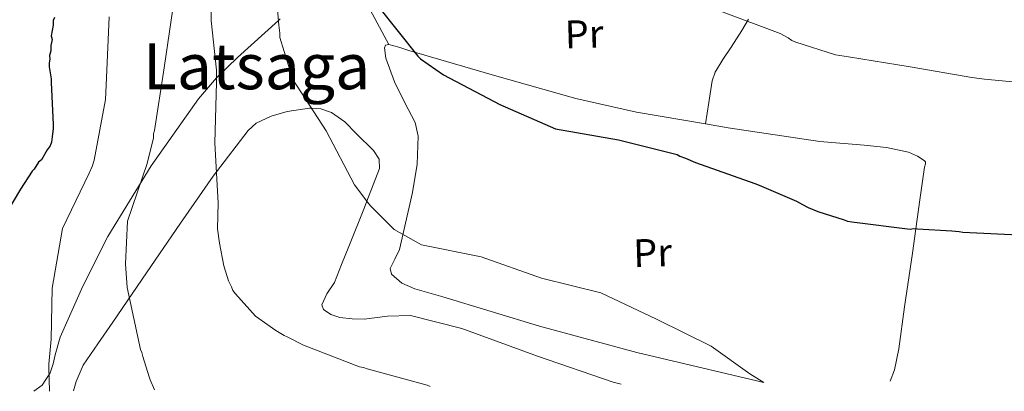
# Model space of a CAD drawing. Units: metres. Extents: x 579944 to 583374, y 4747404 to 4749758.
# Drawn here: x 581558 to 581805, y 4747423 to 4747516 of the extents above; entities that cross this region are included whole.
import ezdxf
from ezdxf.enums import TextEntityAlignment as Align

# ---------------------------------------------------------------- set-up
doc = ezdxf.new("R2010")
doc.units = ezdxf.units.M
doc.header["$MEASUREMENT"] = 0
for name, color, linetype, lineweight in [('Curva de nivel directora', 30, 'Continuous', 30), ('Curva de nivel intermedia', 30, 'Continuous', 0), ('Etiqueta de uso rústico', 92, 'Continuous', 0), ('Línea de cambio de uso (parcela vista)', 92, 'Continuous', 0), ('Texto de Área (paraje) menor', 7, 'Continuous', 0)]:
    doc.layers.add(name, color=color, linetype=linetype, lineweight=lineweight)
doc.styles.add('Style-Arial', font='arial.ttf')

msp = doc.modelspace()

# ---------------------------------------------------------------- linework, layer by layer
at = {"layer": 'Curva de nivel directora', "color": 30, "linetype": 'Continuous', "lineweight": 30, "flags": 128}
for points, elevation in [([(581647.7999999988, 4747519.130000001), (581657.6600000004, 4747506.740000002), (581658.3399999999, 4747506.090000001), (581664.1499999992, 4747502.100000001), (581678.3099999991, 4747494.670000002), (581692.3300000003, 4747488.560000001), (581708.150000001, 4747485.730000001), (581722.8499999995, 4747482.100000001), (581723.529999999, 4747481.650000001), (581724.9699999985, 4747481.130000001), (581727.4599999984, 4747480.060000001), (581742.4000000006, 4747474.83), (581743.4600000001, 4747474.390000001), (581752.8700000002, 4747470.320000002), (581754.4100000003, 4747469.520000001), (581755.8600000008, 4747468.800000002), (581758.2599999993, 4747467.74), (581764.8599999998, 4747465.67), (581765.7200000002, 4747465.310000001), (581766.7699999987, 4747465.16), (581781.4200000003, 4747463.33), (581782.2699999996, 4747463.45), (581783.3099999989, 4747463.390000001), (581791.9500000001, 4747462.9), (581793.7599999984, 4747462.76), (581794.7100000005, 4747462.600000001), (581810.4599999996, 4747461.850000001)], 700.0000000000001), ([(581566.3499999989, 4747516.490000002), (581565.989999999, 4747515.720000001), (581566.0299999992, 4747514.590000002), (581565.5399999997, 4747511.920000001), (581565.7599999988, 4747510.980000001), (581565.4300000002, 4747509.45)], 675.0000000000001), ([(581565.4300000002, 4747509.45), (581565.4700000006, 4747508.130000002), (581565.1299999984, 4747506.980000001), (581565.1500000008, 4747506.03), (581564.9899999998, 4747505.080000001), (581565.0199999989, 4747504.130000001), (581565.4900000005, 4747501.12), (581565.5199999996, 4747500.17), (581566.0400000004, 4747489.570000002), (581566.0699999994, 4747488.620000001), (581565.7499999999, 4747486.530000002), (581565.6, 4747485.199999999), (581565.2499999991, 4747484.24), (581564.5199999983, 4747483.27), (581563.0799999988, 4747480.76), (581562.339999999, 4747480.17), (581561.2599999993, 4747478.430000001), (581560.7099999995, 4747477.850000001), (581557.8099999982, 4747473.400000001), (581554.3899999984, 4747467.61)], 675.0000000000002)]:
    msp.add_lwpolyline(points, dxfattribs=dict(at, elevation=elevation))
at = {"layer": 'Curva de nivel intermedia', "color": 30, "linetype": 'Continuous', "lineweight": 0, "flags": 128}
for points, elevation in [([(581621.4200000014, 4747530.390000001), (581622.7600000004, 4747514.599999998), (581623.0100000006, 4747512.529999998), (581623.0399999997, 4747511.480000001), (581626.3099999998, 4747500.880000001), (581634.6600000004, 4747488.050000001), (581641.7999999997, 4747474.439999999), (581645.3600000002, 4747469.710000001), (581645.8499999997, 4747469.069999999), (581651.7199999993, 4747463.27), (581658.6600000019, 4747459.409999999), (581673.6300000009, 4747456.359999998), (581688.7600000007, 4747451.05), (581703.6600000004, 4747447.33), (581717.7000000018, 4747440.75), (581731.4600000016, 4747433.970000001), (581741.1500000011, 4747426.970000001), (581744.6400000004, 4747424.769999999)], 695), ([(581605.5700000017, 4747526.999999999), (581605.7300000004, 4747515.73), (581607.0600000004, 4747503.259999999), (581607.1200000007, 4747501.180000001), (581607.0500000014, 4747500.230000001), (581606.6700000014, 4747484.96), (581607.5099999997, 4747469.92), (581607.3300000009, 4747463.369999998), (581607.8200000003, 4747459.789999999), (581608.9400000002, 4747454.140000001), (581610.0900000012, 4747450.380000002), (581610.9000000004, 4747448.800000001), (581611.2100000011, 4747447.949999999), (581611.9000000019, 4747447.119999998), (581616.9100000008, 4747441.49), (581622.0400000006, 4747437.86), (581624.0700000001, 4747436.600000001), (581624.8400000012, 4747436.239999999), (581628.9699999996, 4747434.189999999), (581643.0700000013, 4747428.74), (581644.0200000014, 4747428.579999999), (581644.9800000002, 4747428.230000001), (581660.0800000011, 4747424.149999999), (581660.8400000011, 4747423.779999998)], 690.0000000000001), ([(581703.01, 4747521.960000001), (581718.320000001, 4747520.439999999), (581733.7400000015, 4747518.069999999), (581748.790000001, 4747512.470000001), (581750.8099999994, 4747511.390000001), (581751.6800000012, 4747510.749999999), (581752.7400000006, 4747510.310000001), (581762.6900000017, 4747507.109999998), (581765.9300000004, 4747506.640000001), (581781.4500000015, 4747504.079999999), (581796.9800000016, 4747501.429999999), (581800.1199999996, 4747500.960000001), (581816.0900000001, 4747499.460000002)], 705), ([(581580.0700000006, 4747516.689999998), (581579.4100000013, 4747501.31), (581579.1900000023, 4747495.91), (581576.3400000001, 4747480.659999999), (581575.8200000015, 4747479.029999999), (581575.1200000019, 4747477.4), (581568.3400000003, 4747463.449999998), (581565.7699999999, 4747448.49), (581565.4900000005, 4747435.689999999), (581564.9299999995, 4747429.42), (581564.9500000018, 4747428.57), (581565.1300000006, 4747422.649999999)], 680), ([(581596.1100000002, 4747518.669999998), (581593.9100000008, 4747503.82), (581591.5400000016, 4747488.109999999), (581591.2900000013, 4747487.249999999), (581591.2199999996, 4747486.300000001), (581589.6200000015, 4747479.800000001), (581584.750000001, 4747465.349999998), (581584.2300000002, 4747454.619999999), (581584.6000000013, 4747448.66), (581588.01, 4747433.13), (581588.3200000006, 4747432.380000002), (581588.5399999997, 4747431.349999999), (581590.12, 4747426.190000001), (581590.4300000007, 4747425.439999999), (581591.5300000004, 4747422.96)], 684.9999999999999)]:
    msp.add_lwpolyline(points, dxfattribs=dict(at, elevation=elevation))
at = {"layer": 'Línea de cambio de uso (parcela vista)', "color": 92, "linetype": 'Continuous', "lineweight": 0, "extrusion": (-0.05703402801225443, -0.3422042768573538, 0.9378930389704538), "elevation": -1657133.207763233, "flags": 128}
msp.add_lwpolyline([(-206667.3350064883, 4481993.68996632), (-206667.3350064883, 4481993.695154768)], dxfattribs=at)
at = {"layer": 'Línea de cambio de uso (parcela vista)', "color": 92, "linetype": 'Continuous', "lineweight": 0}
for points in [[(581658.4100000003, 4747537.130000001, 700.7599999999949), (581657.9199999999, 4747537.130000001, 699.5500000000029), (581656.8399999999, 4747537.689999999, 699.6100000000006), (581654.3200000003, 4747539.430000001, 699.929999999993), (581651.7199999997, 4747540.27, 700.1100000000006), (581647.1900000004, 4747538.720000001, 699.9400000000023), (581645.0099999999, 4747537.17, 699.8600000000006), (581643, 4747535.01, 699.8300000000017), (581642.2100000001, 4747533.220000001, 699.8800000000047), (581642.4600000001, 4747530.480000001, 700.0500000000029), (581643.2199999997, 4747527.810000001, 700.1100000000006), (581644.1600000003, 4747523.029999999, 699.5500000000029), (581645.7300000004, 4747518.449999999, 699), (581648.0800000001, 4747514.09, 698.8600000000006), (581650.4299999997, 4747509.720000001, 698.7200000000012)], [(581561.1699999999, 4747422.600000001, 676.7400000000052), (581563.2300000004, 4747424.100000001, 678.179999999993), (581565.3099999996, 4747427.24, 679.8699999999953), (581566.0499999998, 4747429.470000001, 680.1600000000036), (581566.5700000003, 4747431.75, 679.9700000000012), (581567.8099999996, 4747436.189999999, 679.5899999999965), (581573.4500000002, 4747449, 680.6900000000023), (581579.7999999998, 4747461.52, 682.3600000000006), (581590.6799999997, 4747479.220000001, 685.9600000000064), (581602.5899999999, 4747496.060000001, 689.570000000007), (581607.1100000005, 4747501.350000001, 690), (581607.2199999997, 4747501.470000001, 690.0099999999948), (581612.3899999997, 4747506.41, 691.2299999999959), (581622.6600000003, 4747515.74, 695), (581623.0700000003, 4747516.109999999, 695.1100000000006)], [(581729.9907999998, 4747489.764799999, 699.9717999999993), (581730.8499999996, 4747495.16, 701.9799999999959), (581731.7000000002, 4747500.560000001, 703.9900000000052), (581732.4100000003, 4747502.779999999, 704.7299999999959), (581734.3300000001, 4747505.92, 705.5500000000029), (581736.4299999997, 4747509.02, 706.1999999999972), (581739.1799999997, 4747513.220000001, 707.029999999999), (581740.8498999998, 4747516.040100001, 707.3981000000058)], [(581744.6200000001, 4747424.77, 694.9900000000052), (581742.8799999999, 4747425.189999999, 694.9799999999959), (581712.7100000001, 4747432.310000001, 694.8399999999965), (581688.2800000003, 4747438.960000001, 694.3800000000047), (581664.0199999996, 4747446.350000001, 693.7299999999959), (581656.9600000001, 4747448.300000001, 693.6199999999953), (581653.7100000001, 4747449.77, 693.6300000000047), (581651.0899999999, 4747452.050000001, 693.7299999999959), (581650.7599999999, 4747453.449999999, 693.8999999999943), (581651.9100000003, 4747455.789999999, 694.3899999999994), (581653.1200000001, 4747458.220000001, 694.8399999999965), (581656.3700000001, 4747472.51, 696.6000000000058), (581657.5300000003, 4747479.640000001, 697.320000000007), (581657.7999999998, 4747486.65, 697.8899999999994), (581656.9900000002, 4747490.15, 697.9100000000036), (581654.3499999996, 4747495.25, 697.5599999999977), (581651.8300000001, 4747500.34, 697.6100000000006), (581649.6600000003, 4747506.27, 698.1600000000036), (581649.2800000003, 4747508.83, 698.4499999999971), (581649.6100000005, 4747509.550000001, 698.5899999999965), (581650.4299999997, 4747509.720000001, 698.7200000000012)], [(581650.4299999997, 4747509.720000001, 698.7200000000012), (581652.9199999999, 4747509.07, 699.0399999999936), (581655.4699999997, 4747508.210000001, 699.2700000000041), (581676.3899999997, 4747502.109999999, 699.5899999999965), (581697.4400000004, 4747496.180000001, 699.5500000000029), (581712.6799999997, 4747492.680000001, 699.7299999999959), (581729.9907999998, 4747489.764799999, 700.1206999999995)], [(581571.0999999996, 4747422.720000001, 681.9499999999971), (581571.7999999998, 4747425.07, 682.1199999999953), (581573.5800000001, 4747429.16, 682.3600000000006), (581577.29, 4747434.539999999, 682.6399999999994), (581581.0099999999, 4747439.930000001, 682.9199999999983), (581589.5099999999, 4747452.390000001, 684.8600000000006), (581598, 4747464.850000001, 687.3699999999953), (581606.2100000001, 4747476.600000001, 689.7599999999948), (581607.0700000003, 4747477.730000001, 690), (581615.04, 4747488.119999999, 692.1999999999971), (581617.0899999999, 4747489.949999999, 692.6600000000036), (581620.8499999996, 4747491.699999999, 693.3500000000058), (581624.8799999999, 4747492.850000001, 694.029999999999), (581630.4800000004, 4747493.75, 694.9199999999983), (581630.9699999997, 4747493.710000001, 695), (581633.3099999996, 4747493.529999999, 695.320000000007), (581635.9800000004, 4747492.640000001, 695.5800000000017), (581639.3099999996, 4747490.310000001, 695.7899999999936), (581642.25, 4747487.279999999, 695.8300000000017), (581646.54, 4747483.09, 695.6499999999943), (581648.0099999999, 4747480.91, 695.529999999999), (581648.0599999996, 4747478.59, 695.4100000000036), (581644.8799999999, 4747470.350000001, 695), (581644.2599999999, 4747468.76, 694.9499999999971), (581640.3399999999, 4747458.939999999, 694.6300000000047), (581638.54, 4747454.439999999, 694.4799999999959), (581636.7300000004, 4747449.949999999, 694.3300000000017), (581634.8600000005, 4747447.07, 694.2299999999959), (581633.5700000003, 4747444.310000001, 694.1399999999994), (581634.0099999999, 4747443.180000001, 694.1000000000058), (581635.8399999999, 4747441.869999999, 694.029999999999), (581638.1100000005, 4747441.119999999, 693.9600000000064), (581641.1600000003, 4747440.76, 693.8699999999953), (581644.2199999997, 4747440.75, 693.7700000000041), (581650.0599999996, 4747441.49, 693.5899999999965), (581655.8399999999, 4747441.66, 693.4199999999983), (581668.7699999996, 4747438.369999999, 693.0099999999948), (581687.7400000002, 4747431.449999999, 692.3999999999943), (581706.8300000001, 4747424.91, 691.7899999999936), (581708.8499999996, 4747424.350000001, 691.8500000000058)], [(581729.9907999998, 4747489.764799999, 700.1206999999995), (581735.7199999997, 4747488.800000001, 700.25), (581758.79, 4747485.300000001, 700.7100000000065), (581769.9100000003, 4747484.390000001, 700.8000000000029), (581775.4900000002, 4747483.869999999, 700.7899999999936), (581781.0599999996, 4747482.66, 700.7299999999959), (581783.3099999996, 4747481.689999999, 700.6900000000023), (581785.0099999999, 4747480.560000001, 700.6499999999943), (581785.3200000003, 4747480.210000001, 700.6399999999995), (581785.2999999998, 4747479.77, 700.6300000000047), (581785.0599999996, 4747478.9, 700.6100000000006), (581783.9000000004, 4747470.699999999, 700.3500000000058), (581782.9100000003, 4747463.41, 700), (581782.0800000001, 4747457.279999999, 699.5399999999936), (581780.0300000003, 4747443.789999999, 697.9900000000052), (581778.6200000001, 4747433.230000001, 696.5599999999977), (581777.5499999998, 4747428.029999999, 695.8699999999953), (581776.4400000004, 4747425.15, 695.5)]]:
    msp.add_polyline3d(points, dxfattribs=at)

# ---------------------------------------------------------------- texts
at = {"layer": 'Etiqueta de uso rústico', "color": 92, "linetype": 'Continuous', "lineweight": 0, "style": 'Style-Arial'}
for p in [(581699.4950798353, 4747512.333027598, 702.7400000000052), (581716.7050798362, 4747457.393027599, 696.6699999999983)]:
    msp.add_text('Pr', height=7.000000000000002, rotation=1.75339, dxfattribs=at).set_placement(p, align=Align.MIDDLE_CENTER)
at = {"layer": 'Texto de Área (paraje) menor', "color": 7, "linetype": 'Continuous', "lineweight": 0, "style": 'Style-Arial'}
msp.add_text('Latsaga', height=11.5, dxfattribs=at).set_placement((581617.1558735471, 4747504.220010001, 688.8500000000058), align=Align.MIDDLE_CENTER)

doc.saveas('drawing.dxf')
